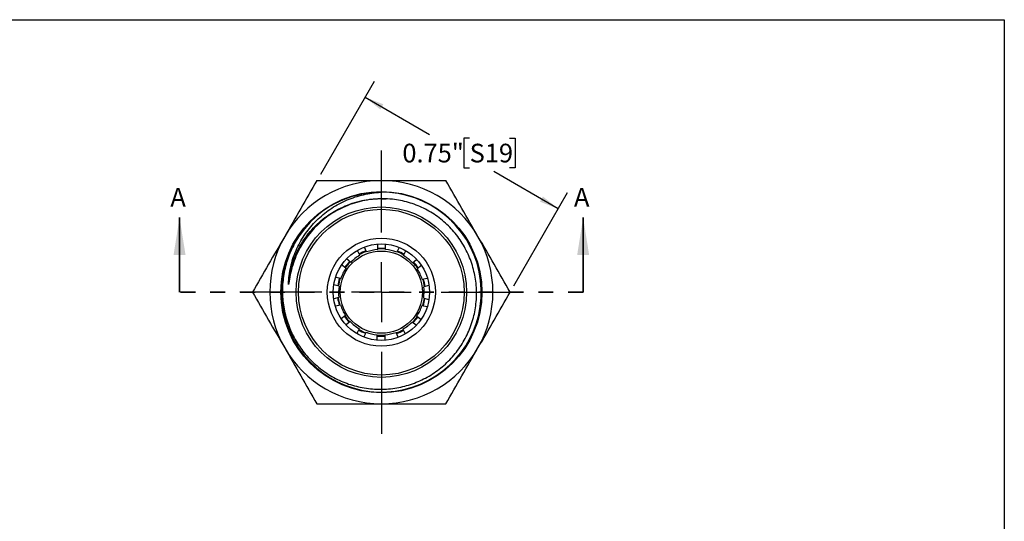
# Model space of a CAD drawing. Units: inches. Extents: x 0.2 to 10.8, y 0.2 to 8.3.
# Drawn here: x 4.2 to 10.8, y 4.9 to 8.3 of the extents above; entities that cross this region are included whole.
import ezdxf

# ---------------------------------------------------------------- set-up
doc = ezdxf.new("R2010")
doc.units = ezdxf.units.IN
doc.header["$MEASUREMENT"] = 0
doc.linetypes.add('HIDDEN', pattern=[0.075, 0.05, -0.025])
doc.layers.add('SKETCH', color=7, linetype='Continuous')
doc.layers.add('TITLE_BLOCK', color=7, linetype='Continuous')
doc.styles.add('SLDTEXTSTYLE0', font='TXT', dxfattribs={"width": 0.75})
doc.dimstyles.new('SLDDIMSTYLE0', dxfattribs={"dimtxt": 0.125, "dimasz": 0.13, "dimexe": 0, "dimexo": 0.0625, "dimgap": 0.03125, "dimtad": 0, "dimtih": 1, "dimtoh": 1, "dimlfac": 0.5, "dimrnd": 1e-09, "dimdsep": 46, "dimtxsty": 'SLDTEXTSTYLE0', "dimsah": 1, "dimcen": 0.09, "dimadec": 0, "dimazin": 2, "dimtfac": 1, "dimtofl": 0, "dimtmove": 0, "dimatfit": 3, "dimfxl": 0, "dimfrac": 2, "dimtolj": 1, "dimtzin": 12, "dimarcsym": 0})

# ---------------------------------------------------------------- blocks, each defined once
blk = doc.blocks.new('_D')
at = {"layer": 'SKETCH'}
for p, q in [((6.2199, 7.2692), (6.5797, 7.8925)), ((6.5172, 7.7842), (6.9492, 7.5348)), ((7.2186, 7.5094), (7.1805, 7.5094)), ((7.1805, 7.5094), (7.1805, 7.311)), ((7.4863, 7.5094), (7.5244, 7.5094)), ((7.5244, 7.5094), (7.5244, 7.311)), ((7.1805, 7.311), (7.2186, 7.311)), ((7.8128, 7.0362), (7.3808, 7.2856)), ((7.5244, 7.311), (7.4863, 7.311)), ((7.5155, 6.5212), (7.8753, 7.1445))]:
    blk.add_line(p, q, dxfattribs=at)
for points in [[(6.5172, 7.7842), (6.6198, 7.7019), (6.6398, 7.7366)], [(7.8128, 7.0362), (7.7102, 7.1185), (7.6902, 7.0839)]]:
    blk.add_solid(points, dxfattribs=at)
at = {"layer": 'SKETCH', "char_height": 0.125, "attachment_point": 1, "style": 'SLDTEXTSTYLE0'}
for s, insert in [('0.75"', (6.7676, 7.4721)), ('S19', (7.2186, 7.4721))]:
    blk.add_mtext(s, dxfattribs=dict(at, insert=insert))
blk = doc.blocks.new('SW_CENTERMARKSYMBOL_0')
at = {"layer": 'SKETCH', "color": 0}
for p, q in [((0, 0.4), (0, 0.948)), ((0, 0), (0, 0.2)), ((-0.4, 0), (-0.948, 0)), ((0, 0), (-0.2, 0)), ((0, 0), (0, -0.2)), ((0, 0), (0.2, 0)), ((0.4, 0), (0.948, 0)), ((0, -0.4), (0, -0.948))]:
    blk.add_line(p, q, dxfattribs=at)

msp = doc.modelspace()

# ---------------------------------------------------------------- linework, layer by layer
at = {"color": 7, "linetype": 'Continuous', "lineweight": 35}
for p, q in [((5.2738, 6.4779), (5.2738, 6.9779)), ((7.9796, 6.4779), (7.9796, 6.9779))]:
    msp.add_line(p, q, dxfattribs=at)
at = {"color": 7, "linetype": 'Continuous', "lineweight": 25}
for p, q in [((6.4815, 6.7251), (6.4662, 6.7568)), ((6.5282, 6.7471), (6.5129, 6.7788)), ((6.6031, 6.7636), (6.6031, 6.7989)), ((6.6031, 6.7722), (6.6267, 6.7732)), ((6.6547, 6.7632), (6.6547, 6.7986)), ((6.7454, 6.7781), (6.7297, 6.7455)), ((6.776, 6.7227), (6.7917, 6.7551)), ((6.4211, 6.6777), (6.3929, 6.7002)), ((6.8356, 6.6743), (6.8631, 6.6962)), ((6.3886, 6.6376), (6.3603, 6.6602)), ((6.8949, 6.6556), (6.8674, 6.6337)), ((6.3548, 6.5687), (6.3204, 6.5766)), ((6.9001, 6.5643), (6.9345, 6.5721)), ((6.3429, 6.5185), (6.3086, 6.5263)), ((6.9457, 6.5217), (6.9112, 6.5139)), ((6.3423, 6.4418), (6.308, 6.434)), ((6.9105, 6.4371), (6.9457, 6.4291)), ((6.3534, 6.3914), (6.319, 6.3835)), ((6.9336, 6.3789), (6.8986, 6.3869)), ((6.3861, 6.322), (6.3578, 6.2994)), ((6.418, 6.2813), (6.3898, 6.2588)), ((6.8597, 6.256), (6.8322, 6.278)), ((6.8648, 6.318), (6.8922, 6.2961)), ((6.4776, 6.233), (6.4623, 6.2013)), ((6.5239, 6.2102), (6.5086, 6.1786)), ((6.7405, 6.1766), (6.7252, 6.2086)), ((6.7718, 6.2306), (6.7871, 6.1988)), ((6.5986, 6.1573), (6.5986, 6.1926)), ((6.6502, 6.1875), (6.6267, 6.1866)), ((6.6502, 6.1921), (6.6502, 6.1562))]:
    msp.add_line(p, q, dxfattribs=at)
at = {"color": 7, "linetype": 'HIDDEN', "lineweight": 35}
msp.add_line((7.9796, 6.4779), (5.2738, 6.4779), dxfattribs=at)
at = {"color": 7, "linetype": 'Continuous', "lineweight": 25, "flags": 128}
for points in [[(6.6267, 6.7732), (6.6528, 6.772), (6.6548, 6.7718)], [(6.6267, 6.1866), (6.6006, 6.1877), (6.5985, 6.1879)]]:
    msp.add_lwpolyline(points, dxfattribs=at)
at = {"color": 7, "linetype": 'Continuous', "lineweight": 25}
for radius in [0.6739, 0.5709, 0.5551, 0.3622, 0.3228, 0.2756]:
    msp.add_circle((6.6267, 6.4779), radius, dxfattribs=at)
for centre, radius, start, end in [((6.6267, 6.4779), 0.748, 90, 150), ((6.6267, 6.4779), 0.748, 30, 90), ((6.6274, 6.478), 0.6692, 135.50108, 90.47592), ((6.6267, 6.4779), 0.6693, 90.41825, 134.58175), ((6.6267, 6.4779), 0.748, 150, 210), ((6.6267, 6.4779), 0.748, 330, 30), ((6.6267, 6.4779), 0.2953, 110.25131, 120.31837), ((6.6267, 6.4779), 0.2913, 110.18159, 120.38073), ((6.6267, 6.4779), 0.2867, 94.72583, 110.10629), ((6.6267, 6.4779), 0.2913, 84.46499, 94.65842), ((6.6267, 6.4779), 0.2867, 68.95583, 84.39629), ((6.6267, 6.4779), 0.2913, 58.70444, 68.89938), ((6.6267, 6.4779), 0.2953, 58.77894, 68.82105), ((6.6267, 6.4779), 0.2953, 135.97212, 146.01012), ((6.6267, 6.4779), 0.2913, 135.88781, 146.07626), ((6.6267, 6.4779), 0.2867, 120.43583, 135.81629), ((6.6267, 6.4779), 0.2867, 43.24583, 58.62629), ((6.6267, 6.4779), 0.2913, 32.98294, 43.1809), ((6.6267, 6.4779), 0.2953, 33.06257, 43.1285), ((6.6267, 6.4779), 0.2867, 146.14583, 161.52629), ((6.6267, 6.4779), 0.2867, 17.53583, 32.91629), ((6.6267, 6.4779), 0.2953, 161.66832, 171.73702), ((6.6267, 6.4779), 0.2913, 161.59915, 171.80116), ((6.6267, 6.4779), 0.2913, 7.28703, 17.4773), ((6.6267, 6.4779), 0.2953, 7.35206, 17.40417), ((6.6267, 6.4779), 0.2867, 171.85583, 187.23629), ((6.6267, 6.4779), 0.2867, 351.82583, 7.20629), ((6.6267, 6.4779), 0.2953, 187.39821, 197.43107), ((6.6267, 6.4779), 0.2913, 187.31166, 197.49428), ((6.6267, 6.4779), 0.2913, 341.56199, 351.76312), ((6.6267, 6.4779), 0.2953, 341.64651, 351.70768), ((6.6267, 6.4779), 0.2867, 197.56583, 212.94629), ((6.6267, 6.4779), 0.2867, 326.11583, 341.49629), ((6.6267, 6.4779), 0.2953, 213.08651, 223.15453), ((6.6267, 6.4779), 0.2913, 213.01692, 223.22095), ((6.6267, 6.4779), 0.2867, 223.27583, 238.65629), ((6.6267, 6.4779), 0.2867, 300.40583, 315.78629), ((6.6267, 6.4779), 0.2913, 315.86955, 326.05429), ((6.6267, 6.4779), 0.2953, 315.92797, 325.98771), ((6.6267, 6.4779), 0.2953, 238.81472, 248.85937), ((6.6267, 6.4779), 0.2913, 238.73664, 248.91254), ((6.6267, 6.4779), 0.2867, 248.98583, 264.36629), ((6.6267, 6.4779), 0.2867, 274.69583, 290.07629), ((6.6267, 6.4779), 0.2913, 290.14179, 300.34523), ((6.6267, 6.4779), 0.2953, 290.23069, 300.28477), ((6.6267, 6.4779), 0.2953, 264.50626, 274.5713), ((6.6267, 6.4779), 0.748, 210, 270), ((6.6267, 6.4779), 0.748, 270, 330)]:
    msp.add_arc(centre, radius, start, end, dxfattribs=at)
for points, knots in [([(6.1949, 7.2259), (6.1589, 7.1636), (6.1229, 7.1013), (6.0509, 6.9766), (6.0149, 6.9142), (5.9789, 6.8519)], [0, 0, 0, 0, 0.5, 0.5, 1, 1, 1, 1]), ([(6.1949, 7.2259), (6.2666, 7.2259), (6.3388, 7.2259), (6.4829, 7.2259), (6.5548, 7.2259), (6.6267, 7.2259)], [0, 0, 0, 0, 0.5, 0.5, 1, 1, 1, 1]), ([(6.6267, 7.2259), (6.6988, 7.2259), (6.7709, 7.2259), (6.9148, 7.2259), (6.9867, 7.2259), (7.0586, 7.2259)], [0, 0, 0, 0, 0.5, 0.5, 1, 1, 1, 1]), ([(7.2745, 6.8519), (7.2386, 6.9142), (7.2026, 6.9766), (7.1306, 7.1013), (7.0946, 7.1636), (7.0586, 7.2259)], [0, 0, 0, 0, 0.5, 0.5, 1, 1, 1, 1]), ([(6.0055, 6.5598), (6.0088, 6.5986), (6.0156, 6.6369), (6.0361, 6.712), (6.0497, 6.7482), (6.0749, 6.8), (6.0841, 6.817), (6.1042, 6.85), (6.115, 6.8663), (6.1496, 6.9131), (6.1751, 6.942), (6.231, 6.995), (6.2616, 7.0194), (6.3266, 7.062), (6.3612, 7.0804), (6.4324, 7.1104), (6.469, 7.1222), (6.5442, 7.1395), (6.5829, 7.1451), (6.6218, 7.1472)], [0, 0, 0, 0, 0.125, 0.125, 0.25, 0.25, 0.3125, 0.3125, 0.375, 0.375, 0.5, 0.5, 0.625, 0.625, 0.75, 0.75, 0.875, 0.875, 1, 1, 1, 1]), ([(6.1569, 6.9546), (6.1311, 6.9285), (6.1076, 6.9005), (6.0652, 6.8408), (6.0466, 6.8094), (6.015, 6.7444), (6.0018, 6.7106), (5.9861, 6.6581), (5.9816, 6.6403), (5.9742, 6.6046), (5.9712, 6.5868), (5.9644, 6.5329), (5.9628, 6.4967), (5.9649, 6.442), (5.9663, 6.4237), (5.9707, 6.3875), (5.9737, 6.3696), (5.9846, 6.3165), (5.9948, 6.2817), (6.0145, 6.2307), (6.0219, 6.2139), (6.0378, 6.181), (6.0464, 6.165), (6.074, 6.1183), (6.0949, 6.0887), (6.1301, 6.0469), (6.1425, 6.0333), (6.1682, 6.0074), (6.1815, 5.9951), (6.2229, 5.9599), (6.2523, 5.9388), (6.2992, 5.9108), (6.3153, 5.902), (6.3481, 5.8859), (6.3648, 5.8786), (6.4154, 5.8588), (6.4501, 5.8485), (6.5213, 5.8336), (6.5579, 5.8291), (6.6304, 5.8264), (6.6665, 5.8281), (6.7386, 5.8375), (6.7747, 5.8453), (6.844, 5.8665), (6.8776, 5.88), (6.9426, 5.9126), (6.974, 5.932), (7.0324, 5.975), (7.0596, 5.9988), (7.1101, 6.0512), (7.1335, 6.0798), (7.1743, 6.1398), (7.192, 6.1713), (7.2221, 6.2374), (7.2345, 6.2722), (7.253, 6.3424), (7.2592, 6.378), (7.2656, 6.4505), (7.2657, 6.4874), (7.2595, 6.5597), (7.2534, 6.5953), (7.2351, 6.6657), (7.2227, 6.7005), (7.1927, 6.7665), (7.175, 6.7981), (7.1443, 6.8432), (7.1333, 6.8579), (7.1101, 6.8862), (7.098, 6.8998), (7.0601, 6.9387), (7.0327, 6.9624), (6.9885, 6.9945), (6.9731, 7.0046), (6.9418, 7.0234), (6.9259, 7.0321), (6.877, 7.0559), (6.8432, 7.0689), (6.7732, 7.0891), (6.737, 7.0962), (6.7005, 7.1)], [0, 0, 0, 0, 0.03125, 0.03125, 0.0625, 0.0625, 0.09375, 0.09375, 0.109375, 0.109375, 0.125, 0.125, 0.15625, 0.15625, 0.171875, 0.171875, 0.1875, 0.1875, 0.21875, 0.21875, 0.234375, 0.234375, 0.25, 0.25, 0.28125, 0.28125, 0.296875, 0.296875, 0.3125, 0.3125, 0.34375, 0.34375, 0.359375, 0.359375, 0.375, 0.375, 0.40625, 0.40625, 0.4375, 0.4375, 0.46875, 0.46875, 0.5, 0.5, 0.53125, 0.53125, 0.5625, 0.5625, 0.59375, 0.59375, 0.625, 0.625, 0.65625, 0.65625, 0.6875, 0.6875, 0.71875, 0.71875, 0.75, 0.75, 0.78125, 0.78125, 0.8125, 0.8125, 0.84375, 0.84375, 0.859375, 0.859375, 0.875, 0.875, 0.90625, 0.90625, 0.921875, 0.921875, 0.9375, 0.9375, 0.96875, 0.96875, 1, 1, 1, 1]), ([(6.7005, 7.1), (6.6577, 7.1045), (6.6144, 7.1047), (6.529, 7.0963), (6.4873, 7.0878), (6.4261, 7.0686), (6.4059, 7.0611), (6.3665, 7.0442), (6.3474, 7.0348), (6.2916, 7.0039), (6.2564, 6.9795), (6.1585, 6.8954), (6.1052, 6.8255), (6.049, 6.7092), (6.0342, 6.6686), (6.018, 6.6061), (6.0137, 6.585), (6.0094, 6.5584), (6.0086, 6.5531), (6.0075, 6.5451), (6.0071, 6.5424), (6.0063, 6.5371), (6.0059, 6.5345), (6.0052, 6.5315), (6.0052, 6.5312), (6.005, 6.5306), (6.0048, 6.53), (6.0044, 6.5304), (6.0044, 6.5308), (6.0043, 6.5314), (6.0043, 6.5318), (6.0042, 6.5334), (6.0042, 6.5347), (6.0042, 6.5387), (6.0043, 6.5413), (6.0046, 6.5492), (6.005, 6.5545), (6.0055, 6.5598)], [0, 0, 0, 0, 0.125, 0.125, 0.25, 0.25, 0.3125, 0.3125, 0.375, 0.375, 0.5, 0.5, 0.75, 0.75, 0.875, 0.875, 0.9375, 0.9375, 0.953125, 0.953125, 0.960938, 0.960938, 0.96875, 0.96875, 0.969727, 0.969727, 0.970703, 0.970703, 0.97168, 0.97168, 0.972656, 0.972656, 0.976563, 0.976563, 0.984375, 0.984375, 1, 1, 1, 1]), ([(7.0881, 6.9628), (7.0855, 6.9655), (7.0824, 6.9687), (7.0791, 6.9722), (7.0784, 6.9731), (7.078, 6.9735), (7.0779, 6.9737), (7.0778, 6.9738), (7.0778, 6.9739), (7.0778, 6.9739), (7.0778, 6.974), (7.0778, 6.974), (7.0778, 6.974), (7.0778, 6.974), (7.0779, 6.974), (7.0781, 6.9739), (7.0791, 6.9733), (7.0829, 6.9702), (7.098, 6.9569), (7.117, 6.9378), (7.1375, 6.9149), (7.1572, 6.8912), (7.1755, 6.8665), (7.1968, 6.8345), (7.2124, 6.808), (7.2301, 6.7739), (7.2429, 6.7459), (7.257, 6.7102), (7.2667, 6.681), (7.2749, 6.6514), (7.2821, 6.6215), (7.2877, 6.5912), (7.2921, 6.5583), (7.2935, 6.5406), (7.2943, 6.5304)], [0, 0, 0, 0, 0.0217675, 0.0256445, 0.0275197, 0.0284573, 0.0287844, 0.0290096, 0.0292071, 0.0293369, 0.0294039, 0.0294579, 0.0295122, 0.02957, 0.0296649, 0.0299472, 0.0312221, 0.0362784, 0.0583711, 0.1467629, 0.1909154, 0.2350675, 0.3234138, 0.3675654, 0.4559098, 0.5000614, 0.5884051, 0.6325566, 0.7208999, 0.7650514, 0.8092028, 0.897546, 0.9416974, 1, 1, 1, 1]), ([(5.9789, 6.8519), (5.9429, 6.7896), (5.9069, 6.7272), (5.835, 6.6026), (5.799, 6.5402), (5.763, 6.4779)], [0, 0, 0, 0, 0.5, 0.5, 1, 1, 1, 1]), ([(7.4905, 6.4779), (7.4545, 6.5402), (7.4185, 6.6026), (7.3465, 6.7272), (7.3105, 6.7896), (7.2745, 6.8519)], [0, 0, 0, 0, 0.5, 0.5, 1, 1, 1, 1]), ([(5.763, 6.4779), (5.799, 6.4156), (5.835, 6.3532), (5.9069, 6.2285), (5.9429, 6.1662), (5.9789, 6.1039)], [0, 0, 0, 0, 0.5, 0.5, 1, 1, 1, 1]), ([(7.2745, 6.1039), (7.3105, 6.1662), (7.3465, 6.2285), (7.4185, 6.3532), (7.4545, 6.4156), (7.4905, 6.4779)], [0, 0, 0, 0, 0.5, 0.5, 1, 1, 1, 1]), ([(5.9789, 6.1039), (6.0149, 6.0415), (6.0509, 5.9792), (6.1229, 5.8545), (6.1589, 5.7922), (6.1949, 5.7299)], [0, 0, 0, 0, 0.5, 0.5, 1, 1, 1, 1]), ([(7.0586, 5.7299), (7.0946, 5.7922), (7.1306, 5.8545), (7.2026, 5.9792), (7.2386, 6.0415), (7.2745, 6.1039)], [0, 0, 0, 0, 0.5, 0.5, 1, 1, 1, 1]), ([(6.1949, 5.7299), (6.2666, 5.7299), (6.3388, 5.7299), (6.4829, 5.7299), (6.5548, 5.7299), (6.6267, 5.7299)], [0, 0, 0, 0, 0.5, 0.5, 1, 1, 1, 1]), ([(6.6267, 5.7299), (6.6988, 5.7299), (6.7709, 5.7299), (6.9148, 5.7299), (6.9867, 5.7299), (7.0586, 5.7299)], [0, 0, 0, 0, 0.5, 0.5, 1, 1, 1, 1])]:
    msp.add_open_spline(points, degree=3, knots=knots, dxfattribs=at)
at = {"color": 8, "linetype": 'Continuous', "lineweight": 25}
msp.add_open_spline([(6.0055, 6.5598), (6.0091, 6.5823), (6.0165, 6.6273), (6.0369, 6.6926), (6.0638, 6.7556), (6.0973, 6.8152), (6.1371, 6.8709), (6.1829, 6.9221), (6.2344, 6.9681), (6.2909, 7.0083), (6.3514, 7.042), (6.4152, 7.069), (6.4816, 7.0889), (6.5498, 7.1009), (6.6092, 7.1057), (6.6454, 7.1034), (6.6585, 7.1026)], degree=3, knots=[0, 0, 0, 0, 0.073167, 0.146328, 0.219497, 0.292672, 0.365837, 0.439, 0.513093, 0.587187, 0.661291, 0.735389, 0.809479, 0.883575, 0.957665, 1, 1, 1, 1], dxfattribs=at)
at = {"color": 7, "linetype": 'Continuous', "lineweight": 35}
for points in [[(5.2738, 6.9779), (5.2338, 6.7279), (5.3138, 6.7279)], [(7.9796, 6.9779), (7.9396, 6.7279), (8.0196, 6.7279)]]:
    msp.add_solid(points, dxfattribs=at)
at = {"layer": 'TITLE_BLOCK'}
for p, q in [((0.181, 8.3031), (10.803, 8.3031)), ((10.803, 8.3031), (10.803, 0.1968))]:
    msp.add_line(p, q, dxfattribs=at)

# ---------------------------------------------------------------- block references
at = {"layer": 'SKETCH'}
msp.add_blockref('SW_CENTERMARKSYMBOL_0', (6.6267, 6.4779), dxfattribs=at)

# ---------------------------------------------------------------- texts
at = {"color": 7, "linetype": 'Continuous', "char_height": 0.125, "attachment_point": 1, "style": 'SLDTEXTSTYLE0'}
for insert in [(5.2122, 7.1764), (7.918, 7.1764)]:
    msp.add_mtext('A', dxfattribs=dict(at, insert=insert))

# ---------------------------------------------------------------- dimensions: what is measured, and where the dimension line sits
at = {"layer": 'SKETCH'}
dim = msp.add_linear_dim(base=(7.8128, 7.0362), p1=(6.1949, 7.2259), p2=(7.4905, 6.4779), angle=330, dimstyle='SLDDIMSTYLE0', dxfattribs=at)
dim.commit()
dim.dimension.update_dxf_attribs({"geometry": '_D', "text_midpoint": (7.165, 7.4102), "dimtype": 160})

doc.saveas('drawing.dxf')
